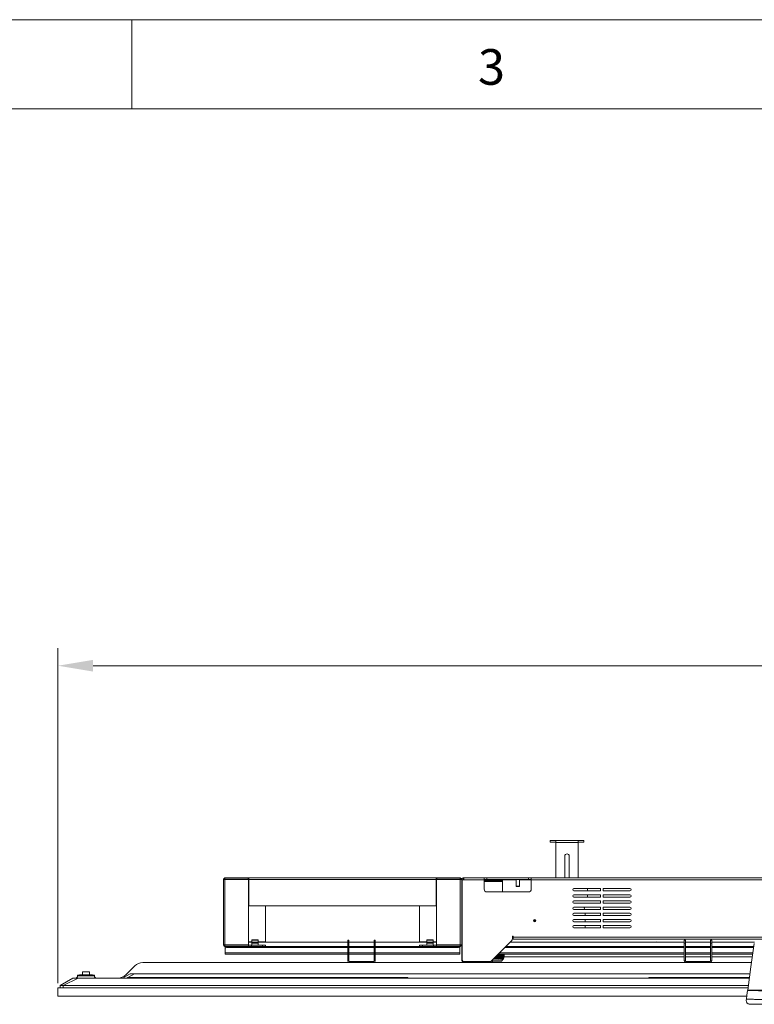
# Model space of a CAD drawing. Units: millimetres. Extents: x 900 to 1313, y 5 to 285.
# Drawn here: x 1000 to 1053, y 215 to 285 of the extents above; entities that cross this region are included whole.
import ezdxf

# ---------------------------------------------------------------- set-up
doc = ezdxf.new("R2010")
doc.units = ezdxf.units.MM
doc.header["$PDSIZE"] = -1
doc.layers.add('DIMENSIONS', color=252, linetype='Continuous')
doc.layers.add('FRMT__FRAME', color=144, linetype='Continuous', lineweight=15)
doc.styles.add('SLDTEXTSTYLE0', font='arial.ttf')
doc.styles.get("Standard").update_dxf_attribs({"font": 'arial.ttf'})
doc.dimstyles.new('ISO-25 - ab', dxfattribs={"dimtxt": 3, "dimasz": 2.5, "dimexe": 1.25, "dimexo": 0.625, "dimtad": 1, "dimdec": 0, "dimlfac": 25, "dimrnd": 5, "dimzin": 1, "dimtxsty": 'Standard', "dimcen": 2.5, "dimadec": 0, "dimazin": 0, "dimtfac": 1, "dimtdec": 0, "dimtmove": 0, "dimatfit": 3, "dimfxl": 1, "dimlwd": 15, "dimlwe": 15, "dimarcsym": 0})

# ---------------------------------------------------------------- blocks, each defined once
blk = doc.blocks.new('*D28')
at = {"layer": 'Defpoints', "color": 0, "lineweight": 15, "transparency": 16777216}
for p in [(1137.669, 239.329), (1003.077, 216.06), (1137.669, 216.06)]:
    blk.add_point(p, dxfattribs=at)
at = {"layer": 'DIMENSIONS', "color": 0, "lineweight": 15, "transparency": 16777216}
for p, q in [((1003.077, 216.685), (1003.077, 240.579)), ((1137.669, 216.685), (1137.669, 240.579)), ((1005.577, 239.329), (1135.169, 239.329))]:
    blk.add_line(p, q, dxfattribs=at)
for points in [[(1005.577, 239.746), (1005.577, 238.913), (1003.077, 239.329)], [(1135.169, 239.746), (1135.169, 238.913), (1137.669, 239.329)]]:
    blk.add_solid(points, dxfattribs=at)
at = {"layer": 'DIMENSIONS', "color": 0, "lineweight": 15, "transparency": 16777216, "insert": (1070.373, 241.877), "char_height": 3, "attachment_point": 5}
blk.add_mtext('3365 [132,5"]', dxfattribs=at)

msp = doc.modelspace()

# ---------------------------------------------------------------- linework, layer by layer
at = {"color": 7, "linetype": 'Continuous', "lineweight": 15}
for p, q in [((1038.185, 226.75), (1038.185, 226.87)), ((1038.185, 226.87), (1038.585, 226.87)), ((1040.185, 226.87), (1038.585, 226.87)), ((1038.585, 226.87), (1038.585, 226.71)), ((1040.185, 226.87), (1040.185, 226.71)), ((1040.185, 226.87), (1040.585, 226.87)), ((1040.585, 226.87), (1040.585, 226.75)), ((1038.585, 226.75), (1038.185, 226.75)), ((1040.185, 226.71), (1038.585, 226.71)), ((1038.585, 226.71), (1038.585, 224.19)), ((1040.585, 226.75), (1040.185, 226.75)), ((1040.185, 226.71), (1040.185, 224.19)), ((1039.225, 225.75), (1039.225, 224.19)), ((1039.545, 224.19), (1039.545, 225.75)), ((1014.873, 219.41), (1014.873, 224.09)), ((1014.875, 224.09), (1014.873, 224.09)), ((1014.875, 224.09), (1014.973, 224.09)), ((1014.973, 224.11), (1014.973, 224.19)), ((1016.653, 224.19), (1014.973, 224.19)), ((1016.653, 224.11), (1014.973, 224.11)), ((1014.973, 219.41), (1014.973, 224.09)), ((1016.673, 224.09), (1014.973, 224.09)), ((1016.653, 224.11), (1016.653, 224.19)), ((1016.693, 224.19), (1016.653, 224.19)), ((1016.653, 224.11), (1016.693, 224.11)), ((1016.673, 219.41), (1016.673, 224.09)), ((1016.673, 224.09), (1016.693, 224.09)), ((1016.693, 224.19), (1030.053, 224.19)), ((1016.693, 224.09), (1016.693, 224.19)), ((1016.693, 224.09), (1030.053, 224.09)), ((1016.693, 224.09), (1016.693, 222.19)), ((1030.053, 224.19), (1030.053, 224.09)), ((1030.093, 224.19), (1030.053, 224.19)), ((1030.053, 224.11), (1030.093, 224.11)), ((1030.053, 222.19), (1030.053, 224.09)), ((1030.053, 224.09), (1030.073, 224.09)), ((1030.073, 224.09), (1030.073, 219.41)), ((1031.773, 224.09), (1030.073, 224.09)), ((1030.093, 224.11), (1030.093, 224.19)), ((1031.773, 224.19), (1030.093, 224.19)), ((1031.773, 224.11), (1030.093, 224.11)), ((1031.773, 224.11), (1031.773, 224.19)), ((1031.773, 224.09), (1031.773, 219.41)), ((1031.773, 224.09), (1031.871, 224.09)), ((1031.871, 224.09), (1031.873, 224.09)), ((1031.873, 224.09), (1031.873, 219.41)), ((1031.873, 224.05), (1031.913, 224.05)), ((1031.913, 224.05), (1031.913, 218.33)), ((1032.021, 224.05), (1031.913, 224.05)), ((1032.013, 224.07), (1032.013, 224.19)), ((1032.013, 224.19), (1033.473, 224.19)), ((1032.021, 224.05), (1033.473, 224.05)), ((1033.473, 224.05), (1033.473, 224.19)), ((1033.473, 224.19), (1033.673, 224.19)), ((1033.673, 224.07), (1033.473, 224.07)), ((1033.473, 223.39), (1033.473, 224.05)), ((1033.513, 224.03), (1033.513, 224.07)), ((1033.673, 224.19), (1033.673, 224.07)), ((1033.673, 224.19), (1036.633, 224.19)), ((1033.673, 224.07), (1036.633, 224.07)), ((1035.753, 224.07), (1035.753, 223.614)), ((1035.993, 223.614), (1035.993, 224.07)), ((1036.633, 224.07), (1036.633, 224.19)), ((1036.633, 224.19), (1036.833, 224.19)), ((1036.833, 224.07), (1036.633, 224.07)), ((1036.833, 224.19), (1065.413, 224.19)), ((1036.833, 224.19), (1036.833, 224.05)), ((1036.833, 224.05), (1065.413, 224.05)), ((1036.833, 224.05), (1036.833, 223.39)), ((1034.793, 224.03), (1033.473, 224.03)), ((1034.793, 223.95), (1033.473, 223.95)), ((1034.793, 223.93), (1033.473, 223.93)), ((1034.753, 223.93), (1034.753, 223.95)), ((1034.793, 224.03), (1034.793, 223.95)), ((1034.793, 223.19), (1034.793, 223.93)), ((1035.753, 223.614), (1035.777, 223.59)), ((1035.753, 223.614), (1035.926, 223.614)), ((1035.777, 223.59), (1035.916, 223.59)), ((1035.916, 223.59), (1035.969, 223.59)), ((1035.926, 223.614), (1035.993, 223.614)), ((1035.969, 223.59), (1035.993, 223.614)), ((1041.773, 223.43), (1039.873, 223.43)), ((1040.837, 223.43), (1040.837, 223.27)), ((1041.773, 223.43), (1041.773, 223.27)), ((1041.973, 223.27), (1041.973, 223.43)), ((1043.873, 223.43), (1041.973, 223.43)), ((1036.633, 223.19), (1033.673, 223.19)), ((1039.873, 223.27), (1041.773, 223.27)), ((1041.773, 222.99), (1039.873, 222.99)), ((1039.873, 222.83), (1041.773, 222.83)), ((1040.837, 222.99), (1040.837, 222.83)), ((1041.773, 222.99), (1041.773, 222.83)), ((1041.973, 223.27), (1043.873, 223.27)), ((1043.873, 222.99), (1041.973, 222.99)), ((1041.973, 222.83), (1041.973, 222.99)), ((1041.973, 222.83), (1043.873, 222.83)), ((1016.693, 222.19), (1030.053, 222.19)), ((1017.873, 222.19), (1017.873, 219.63)), ((1028.873, 219.63), (1028.873, 222.19)), ((1041.773, 222.55), (1039.873, 222.55)), ((1039.873, 222.39), (1041.773, 222.39)), ((1041.773, 222.11), (1039.873, 222.11)), ((1039.873, 221.95), (1041.773, 221.95)), ((1041.773, 222.55), (1041.773, 222.39)), ((1041.773, 222.11), (1041.773, 221.95)), ((1041.973, 222.39), (1041.973, 222.55)), ((1043.873, 222.55), (1041.973, 222.55)), ((1041.973, 222.39), (1043.873, 222.39)), ((1041.973, 221.95), (1041.973, 222.11)), ((1043.873, 222.11), (1041.973, 222.11)), ((1041.973, 221.95), (1043.873, 221.95)), ((1041.773, 221.67), (1039.873, 221.67)), ((1039.873, 221.51), (1041.773, 221.51)), ((1040.673, 221.67), (1040.673, 221.51)), ((1041.773, 221.67), (1041.773, 221.51)), ((1041.973, 221.51), (1041.973, 221.67)), ((1043.873, 221.67), (1041.973, 221.67)), ((1041.973, 221.51), (1043.873, 221.51)), ((1041.773, 221.23), (1039.873, 221.23)), ((1039.873, 221.07), (1041.773, 221.07)), ((1041.773, 220.79), (1039.873, 220.79)), ((1039.873, 220.63), (1041.773, 220.63)), ((1040.673, 221.23), (1040.673, 221.07)), ((1040.673, 220.79), (1040.673, 220.63)), ((1041.773, 221.23), (1041.773, 221.07)), ((1041.773, 220.79), (1041.773, 220.63)), ((1041.973, 221.07), (1041.973, 221.23)), ((1043.873, 221.23), (1041.973, 221.23)), ((1041.973, 221.07), (1043.873, 221.07)), ((1041.973, 220.63), (1041.973, 220.79)), ((1043.873, 220.79), (1041.973, 220.79)), ((1041.973, 220.63), (1043.873, 220.63)), ((1035.493, 220.03), (1035.493, 219.853)), ((1035.553, 220.03), (1035.493, 220.03)), ((1035.553, 219.97), (1035.553, 220.03)), ((1035.553, 219.83), (1035.553, 219.97)), ((1035.553, 219.83), (1053.322, 219.83)), ((1014.875, 219.41), (1014.873, 219.41)), ((1014.973, 219.41), (1014.875, 219.41)), ((1014.973, 219.41), (1016.673, 219.41)), ((1014.973, 219.39), (1014.973, 219.31)), ((1016.673, 219.39), (1014.973, 219.39)), ((1016.673, 219.31), (1014.973, 219.31)), ((1015.013, 219.39), (1015.013, 219.41)), ((1015.013, 219.21), (1015.013, 219.31)), ((1015.013, 219.15), (1015.013, 219.21)), ((1015.013, 219.15), (1015.013, 218.85)), ((1023.745, 219.23), (1015.093, 219.23)), ((1015.829, 219.41), (1015.829, 219.39)), ((1016.276, 219.39), (1016.276, 219.41)), ((1016.909, 219.63), (1016.673, 219.63)), ((1023.745, 219.61), (1016.673, 219.61)), ((1016.673, 219.39), (1016.673, 219.31)), ((1016.673, 219.39), (1016.873, 219.39)), ((1016.873, 219.31), (1016.673, 219.31)), ((1016.873, 219.39), (1016.873, 219.31)), ((1017.673, 219.39), (1016.873, 219.39)), ((1016.873, 219.31), (1017.673, 219.31)), ((1016.922, 219.773), (1016.909, 219.759)), ((1016.909, 219.759), (1016.909, 219.61)), ((1017.001, 219.759), (1016.909, 219.759)), ((1016.922, 219.553), (1016.909, 219.539)), ((1016.909, 219.539), (1016.909, 219.39)), ((1017.001, 219.539), (1016.909, 219.539)), ((1017.009, 219.773), (1016.922, 219.773)), ((1017.009, 219.553), (1016.922, 219.553)), ((1017.356, 219.759), (1017.001, 219.759)), ((1017.356, 219.539), (1017.001, 219.539)), ((1017.343, 219.773), (1017.009, 219.773)), ((1017.343, 219.553), (1017.009, 219.553)), ((1017.356, 219.759), (1017.343, 219.773)), ((1017.356, 219.539), (1017.343, 219.553)), ((1017.356, 219.61), (1017.356, 219.759)), ((1017.873, 219.63), (1017.356, 219.63)), ((1017.356, 219.39), (1017.356, 219.539)), ((1017.673, 219.31), (1017.673, 219.39)), ((1017.673, 219.39), (1017.873, 219.39)), ((1017.846, 219.31), (1017.673, 219.31)), ((1023.745, 219.31), (1017.846, 219.31)), ((1017.873, 219.39), (1017.873, 219.31)), ((1023.745, 219.75), (1023.825, 219.75)), ((1023.745, 219.55), (1023.745, 219.75)), ((1023.745, 218.27), (1023.745, 219.55)), ((1023.825, 219.55), (1023.745, 219.55)), ((1023.825, 219.75), (1023.825, 219.55)), ((1025.625, 219.61), (1023.825, 219.61)), ((1023.825, 218.27), (1023.825, 219.55)), ((1025.625, 219.31), (1023.825, 219.31)), ((1025.625, 219.23), (1023.825, 219.23)), ((1025.625, 219.75), (1025.705, 219.75)), ((1025.625, 219.55), (1025.625, 219.75)), ((1025.705, 219.55), (1025.625, 219.55)), ((1025.625, 219.55), (1025.625, 218.27)), ((1025.705, 219.75), (1025.705, 219.55)), ((1030.073, 219.61), (1025.705, 219.61)), ((1025.705, 219.55), (1025.705, 218.27)), ((1028.899, 219.31), (1025.705, 219.31)), ((1031.653, 219.23), (1025.705, 219.23)), ((1029.389, 219.63), (1028.873, 219.63)), ((1028.873, 219.31), (1028.873, 219.39)), ((1028.873, 219.39), (1029.073, 219.39)), ((1029.073, 219.31), (1028.899, 219.31)), ((1029.073, 219.39), (1029.073, 219.31)), ((1029.873, 219.39), (1029.073, 219.39)), ((1029.073, 219.31), (1029.873, 219.31)), ((1029.402, 219.773), (1029.389, 219.759)), ((1029.389, 219.759), (1029.389, 219.61)), ((1029.481, 219.759), (1029.389, 219.759)), ((1029.402, 219.553), (1029.389, 219.539)), ((1029.389, 219.539), (1029.389, 219.39)), ((1029.481, 219.539), (1029.389, 219.539)), ((1029.489, 219.773), (1029.402, 219.773)), ((1029.489, 219.553), (1029.402, 219.553)), ((1029.836, 219.759), (1029.481, 219.759)), ((1029.836, 219.539), (1029.481, 219.539)), ((1029.823, 219.773), (1029.489, 219.773)), ((1029.823, 219.553), (1029.489, 219.553)), ((1029.836, 219.759), (1029.823, 219.773)), ((1029.836, 219.539), (1029.823, 219.553)), ((1029.836, 219.61), (1029.836, 219.759)), ((1030.073, 219.63), (1029.836, 219.63)), ((1029.836, 219.39), (1029.836, 219.539)), ((1029.873, 219.31), (1029.873, 219.39)), ((1029.873, 219.39), (1030.073, 219.39)), ((1030.073, 219.31), (1029.873, 219.31)), ((1030.073, 219.41), (1031.773, 219.41)), ((1031.773, 219.39), (1030.073, 219.39)), ((1030.073, 219.39), (1030.073, 219.31)), ((1031.773, 219.31), (1030.073, 219.31)), ((1030.469, 219.41), (1030.469, 219.39)), ((1030.916, 219.39), (1030.916, 219.41)), ((1031.733, 219.39), (1031.733, 219.41)), ((1031.733, 219.21), (1031.733, 219.31)), ((1031.733, 219.15), (1031.733, 219.21)), ((1031.733, 219.15), (1031.733, 218.85)), ((1031.871, 219.41), (1031.773, 219.41)), ((1031.773, 219.39), (1031.773, 219.31)), ((1031.873, 219.41), (1031.871, 219.41)), ((1031.873, 219.41), (1031.873, 218.33)), ((1035.434, 219.711), (1033.953, 218.23)), ((1047.745, 219.23), (1034.953, 219.23)), ((1047.745, 219.31), (1035.033, 219.31)), ((1047.745, 219.61), (1035.333, 219.61)), ((1047.745, 219.75), (1047.825, 219.75)), ((1047.745, 219.55), (1047.745, 219.75)), ((1047.825, 219.55), (1047.745, 219.55)), ((1047.745, 218.27), (1047.745, 219.55)), ((1047.825, 219.75), (1047.825, 219.55)), ((1049.625, 219.61), (1047.825, 219.61)), ((1047.825, 218.27), (1047.825, 219.55)), ((1049.625, 219.31), (1047.825, 219.31)), ((1049.625, 219.23), (1047.825, 219.23)), ((1049.625, 219.75), (1049.705, 219.75)), ((1049.625, 219.55), (1049.625, 219.75)), ((1049.625, 219.55), (1049.625, 218.27)), ((1049.705, 219.55), (1049.625, 219.55)), ((1049.705, 219.75), (1049.705, 219.55)), ((1052.756, 219.61), (1049.705, 219.61)), ((1049.705, 219.55), (1049.705, 218.27)), ((1052.713, 219.31), (1049.705, 219.31)), ((1052.702, 219.23), (1049.705, 219.23)), ((1015.013, 218.85), (1015.013, 218.75)), ((1023.745, 218.75), (1015.013, 218.75)), ((1025.625, 218.75), (1023.825, 218.75)), ((1031.733, 218.75), (1025.705, 218.75)), ((1031.733, 218.85), (1031.733, 218.75)), ((1034.164, 218.441), (1034.172, 218.414)), ((1034.395, 218.672), (1034.395, 218.65)), ((1034.439, 218.65), (1034.499, 218.65)), ((1047.745, 218.75), (1034.473, 218.75)), ((1034.541, 218.65), (1034.598, 218.65)), ((1034.637, 218.65), (1034.688, 218.65)), ((1034.722, 218.65), (1034.766, 218.65)), ((1034.793, 218.65), (1034.827, 218.65)), ((1034.847, 218.65), (1034.869, 218.65)), ((1034.896, 218.57), (1047.745, 218.57)), ((1049.625, 218.75), (1047.825, 218.75)), ((1047.825, 218.57), (1049.625, 218.57)), ((1052.635, 218.75), (1049.705, 218.75)), ((1049.705, 218.57), (1052.609, 218.57)), ((1007.919, 217.28), (1008.554, 217.915)), ((1023.865, 218.15), (1009.12, 218.15)), ((1023.825, 218.27), (1023.745, 218.27)), ((1023.865, 218.23), (1023.865, 218.15)), ((1025.585, 218.23), (1023.865, 218.23)), ((1025.585, 218.15), (1023.865, 218.15)), ((1025.585, 218.23), (1025.585, 218.15)), ((1047.865, 218.15), (1025.585, 218.15)), ((1025.625, 218.27), (1025.705, 218.27)), ((1032.013, 218.23), (1033.953, 218.23)), ((1033.953, 218.19), (1032.013, 218.19)), ((1032.763, 218.19), (1032.763, 218.15)), ((1032.883, 218.15), (1032.883, 218.15)), ((1033.103, 218.15), (1033.103, 218.15)), ((1033.363, 218.15), (1033.363, 218.19)), ((1033.953, 218.19), (1033.953, 218.23)), ((1033.983, 218.19), (1033.983, 218.26)), ((1034.073, 218.19), (1033.983, 218.19)), ((1034.046, 218.29), (1034.046, 218.27)), ((1034.74, 218.29), (1034.046, 218.29)), ((1034.72, 218.25), (1034.066, 218.25)), ((1034.073, 218.25), (1034.073, 218.15)), ((1034.146, 218.411), (1034.143, 218.42)), ((1034.153, 218.401), (1034.16, 218.401)), ((1034.234, 218.401), (1034.241, 218.401)), ((1034.412, 218.401), (1034.419, 218.401)), ((1034.501, 218.401), (1034.509, 218.401)), ((1034.663, 218.401), (1034.669, 218.401)), ((1034.663, 218.401), (1034.663, 218.401)), ((1034.664, 218.401), (1034.665, 218.401)), ((1034.727, 218.401), (1034.732, 218.401)), ((1034.735, 218.401), (1034.732, 218.401)), ((1034.74, 218.27), (1034.74, 218.29)), ((1034.777, 218.401), (1034.781, 218.401)), ((1034.811, 218.401), (1034.813, 218.401)), ((1034.826, 218.401), (1034.826, 218.401)), ((1047.825, 218.27), (1047.745, 218.27)), ((1047.865, 218.23), (1047.865, 218.15)), ((1049.585, 218.23), (1047.865, 218.23)), ((1049.585, 218.15), (1047.865, 218.15)), ((1049.585, 218.23), (1049.585, 218.15)), ((1052.55, 218.15), (1049.585, 218.15)), ((1049.625, 218.27), (1049.705, 218.27)), ((1004.125, 217.046), (1003.242, 216.514)), ((1004.525, 217.046), (1003.442, 216.514)), ((1004.477, 217.206), (1004.477, 217.246)), ((1005.677, 217.246), (1004.477, 217.246)), ((1004.477, 217.206), (1005.677, 217.206)), ((1004.525, 217.046), (1052.395, 217.046)), ((1004.605, 217.246), (1004.605, 217.286)), ((1005.549, 217.286), (1004.605, 217.286)), ((1004.827, 217.486), (1004.827, 217.286)), ((1005.327, 217.486), (1004.827, 217.486)), ((1005.327, 217.286), (1005.327, 217.486)), ((1005.549, 217.246), (1005.549, 217.286)), ((1005.677, 217.246), (1005.677, 217.206)), ((1008.225, 217.358), (1007.675, 217.046)), ((1008.025, 217.086), (1008.025, 217.046)), ((1028.025, 217.086), (1008.025, 217.086)), ((1008.545, 217.358), (1052.439, 217.358)), ((1028.025, 217.046), (1028.025, 217.086)), ((1045.225, 217.086), (1045.225, 217.046)), ((1045.385, 217.086), (1045.225, 217.086)), ((1045.385, 217.046), (1045.385, 217.086)), ((1052.401, 217.086), (1045.385, 217.086)), ((1003.077, 216.35), (1003.077, 215.77)), ((1052.297, 216.35), (1003.077, 216.35)), ((1003.242, 216.35), (1003.242, 216.514)), ((1003.442, 216.514), (1003.242, 216.514)), ((1003.442, 216.35), (1003.442, 216.514)), ((1052.32, 216.514), (1003.442, 216.514)), ((1003.077, 215.77), (1052.208, 215.77))]:
    msp.add_line(p, q, dxfattribs=at)
at = {"color": 8, "linetype": 'Continuous', "lineweight": 15}
for p, q in [((1033.513, 224.05), (1035.753, 224.05)), ((1035.993, 224.05), (1036.833, 224.05)), ((1035.553, 219.97), (1054.55, 219.97)), ((1015.04, 219.21), (1015.013, 219.21)), ((1031.733, 219.21), (1031.706, 219.21)), ((1023.745, 218.85), (1015.013, 218.85)), ((1025.625, 218.85), (1023.825, 218.85)), ((1031.733, 218.85), (1025.705, 218.85)), ((1034.373, 218.65), (1034.395, 218.65)), ((1047.745, 218.85), (1034.573, 218.85)), ((1034.885, 218.65), (1034.89, 218.65)), ((1049.625, 218.85), (1047.825, 218.85)), ((1052.649, 218.85), (1049.705, 218.85)), ((1031.913, 218.33), (1031.873, 218.33)), ((1032.013, 218.23), (1032.013, 218.19)), ((1034.046, 218.27), (1034.74, 218.27)), ((1008.025, 217.063), (1007.995, 217.046)), ((1008.545, 217.358), (1008.065, 217.086))]:
    msp.add_line(p, q, dxfattribs=at)
at = {"color": 7, "linetype": 'Continuous', "lineweight": 15, "flags": 128}
for points in [[(1052.743, 219.518), (1052.508, 217.847), (1052.273, 216.178)], [(1034.23, 218.411), (1034.22, 218.47), (1034.216, 218.493)], [(1034.439, 218.716), (1034.439, 218.684), (1034.439, 218.65)], [(1034.026, 218.31), (1034.032, 218.303), (1034.046, 218.29)], [(1052.262, 216.152), (1052.216, 215.831), (1052.176, 215.542)]]:
    msp.add_lwpolyline(points, dxfattribs=at)
at = {"color": 7, "linetype": 'Continuous', "lineweight": 15}
for radius in [0.0844, 0.084, 0.06, 0.0492]:
    msp.add_circle((1037.081, 221.14), radius, dxfattribs=at)
for centre, radius, start, end in [((1039.385, 225.75), 0.16, 0, 180), ((1014.973, 224.09), 0.1, 90, 180), ((1014.973, 224.09), 0.02, 90, 180), ((1031.773, 224.09), 0.1, 0, 90), ((1031.773, 224.09), 0.02, 0, 90), ((1033.673, 223.39), 0.2, 180, 270), ((1033.626, 223.93), 0.02, 0, 90), ((1036.633, 223.39), 0.2, 270, 0), ((1039.873, 223.35), 0.08, 90, 270), ((1043.873, 223.35), 0.08, 270, 90), ((1039.873, 222.91), 0.08, 90, 270), ((1043.873, 222.91), 0.08, 270, 90), ((1039.873, 222.47), 0.08, 90, 270), ((1039.873, 222.03), 0.08, 90, 270), ((1040.073, 221.79), 0.6, 15.46601, 32.23095), ((1043.873, 222.47), 0.08, 270, 90), ((1043.873, 222.03), 0.08, 270, 90), ((1039.873, 221.59), 0.08, 90, 270), ((1043.873, 221.59), 0.08, 270, 90), ((1039.873, 221.15), 0.08, 90, 270), ((1039.873, 220.71), 0.08, 90, 270), ((1043.873, 221.15), 0.08, 270, 90), ((1043.873, 220.71), 0.08, 270, 90), ((1035.293, 219.853), 0.2, 315, 0), ((1014.973, 219.41), 0.1, 180, 270), ((1014.973, 219.41), 0.02, 180, 270), ((1015.093, 219.15), 0.08, 90, 180), ((1031.653, 219.15), 0.08, 0, 90), ((1031.773, 219.41), 0.1, 270, 0), ((1031.773, 219.41), 0.02, 270, 0), ((1045.733, 219.49), 0.15, 53.1301, 126.8699), ((1035.204, 218.622), 1.011, 188.09579, 191.92825), ((1035.279, 218.629), 1.045, 186.1902, 191.88584), ((1036.46, 218.635), 2.169, 181.7531, 185.87418), ((1036.562, 218.638), 2.252, 181.28656, 185.79526), ((1036.542, 218.639), 2.208, 180.72323, 185.86211), ((996.815, 218.643), 37.58, 359.64932, 0.00975), ((994.386, 218.649), 40.03, 359.65904, 0.06343), ((996.785, 218.644), 37.654, 359.64969, 0.00874), ((1032.447, 218.644), 2.051, 353.53364, 0.14998), ((1032.258, 218.65), 2.241, 359.99125, 2.54917), ((1032.341, 218.65), 2.18, 353.69598, 2.62245), ((1032.497, 218.644), 2.044, 353.52316, 0.1521), ((1032.312, 218.65), 2.229, 359.98859, 2.56001), ((1033.504, 218.645), 1.094, 347.77351, 0.24424), ((1033.418, 218.65), 1.18, 359.98513, 4.84778), ((1033.465, 218.65), 1.156, 348.05212, 4.95098), ((1033.547, 218.645), 1.09, 347.75324, 0.24677), ((1033.463, 218.65), 1.174, 359.98112, 4.86543), ((1033.907, 218.646), 0.781, 342.65632, 0.26648), ((1033.893, 218.65), 0.818, 342.99423, 7.00894), ((1033.86, 218.65), 0.828, 359.98486, 6.92165), ((1033.944, 218.646), 0.778, 342.62922, 0.2688), ((1033.897, 218.65), 0.825, 359.98342, 6.94488), ((1034.13, 218.647), 0.635, 338.39722, 0.22218), ((1034.127, 218.65), 0.66, 338.74301, 8.70667), ((1034.16, 218.647), 0.633, 338.36656, 0.2237), ((1034.105, 218.65), 0.661, 359.98808, 8.69149), ((1034.268, 218.648), 0.559, 335.1393, 0.13841), ((1034.135, 218.65), 0.658, 359.98412, 8.72262), ((1034.27, 218.65), 0.576, 335.45673, 9.99374), ((1034.35, 218.649), 0.519, 332.95952, 0.05559), ((1034.256, 218.65), 0.571, 359.99253, 10.0765), ((1034.354, 218.65), 0.531, 333.23608, 10.85008), ((1034.388, 218.65), 0.502, 331.89308, 0.00676), ((1034.278, 218.65), 0.569, 359.99138, 10.11019), ((1034.39, 218.65), 0.512, 332.14631, 11.26489), ((1034.346, 218.65), 0.523, 359.99463, 11.02256), ((1034.388, 218.65), 0.502, 359.99805, 11.48995), ((1009.12, 217.35), 0.8, 90, 135), ((1023.865, 218.27), 0.12, 180, 270), ((1023.865, 218.27), 0.04, 180, 270), ((1025.585, 218.27), 0.12, 270, 0), ((1025.585, 218.27), 0.04, 270, 0), ((1032.013, 218.33), 0.14, 180, 270), ((1032.013, 218.33), 0.1, 180, 270), ((1034.066, 218.27), 0.02, 180, 270), ((1034.67, 218.419), 0.018, 289.62045, 342.17369), ((1034.72, 218.27), 0.02, 270, 0), ((1034.733, 218.419), 0.018, 276.57896, 338.08317), ((1034.393, 218.65), 0.5, 313.94552, 330.03028), ((1034.781, 218.419), 0.018, 270.0015, 334.88799), ((1034.813, 218.42), 0.0188, 270.04704, 272.41314), ((1034.813, 218.419), 0.018, 272.47273, 332.69734), ((1034.827, 218.419), 0.018, 289.48737, 332.09428), ((1047.865, 218.27), 0.12, 180, 270), ((1047.865, 218.27), 0.04, 180, 270), ((1049.585, 218.27), 0.12, 270, 0), ((1049.585, 218.27), 0.04, 270, 0), ((1004.317, 217.206), 0.16, 270, 0), ((1005.837, 217.206), 0.16, 180, 270), ((1007.353, 217.846), 0.8, 270, 315)]:
    msp.add_arc(centre, radius, start, end, dxfattribs=at)
for points, knots in [([(1032.013, 224.19), (1031.994, 224.188), (1031.958, 224.183), (1031.911, 224.151), (1031.879, 224.105), (1031.875, 224.068), (1031.873, 224.05)], [0, 0, 0, 0, 0.250019, 0.500003, 0.750014, 1, 1, 1, 1]), ([(1032.013, 224.07), (1032.01, 224.069), (1032.005, 224.069), (1031.998, 224.064), (1031.994, 224.058), (1031.993, 224.052), (1031.993, 224.05)], [0, 0, 0, 0, 0.250588, 0.500015, 0.750599, 1, 1, 1, 1]), ([(1032.021, 224.05), (1032.02, 224.068), (1032.019, 224.105), (1032.017, 224.151), (1032.015, 224.183), (1032.013, 224.188), (1032.013, 224.19)], [0, 0, 0, 0, 0.249975, 0.499972, 0.750124, 1, 1, 1, 1]), ([(1034.153, 218.401), (1034.151, 218.401), (1034.147, 218.401), (1034.141, 218.404), (1034.138, 218.407), (1034.136, 218.41), (1034.135, 218.413), (1034.135, 218.413)], [0, 0, 0, 0, 0.354972, 0.5386, 0.722756, 0.897607, 1, 1, 1, 1]), ([(1034.135, 218.413), (1034.135, 218.413), (1034.136, 218.412), (1034.138, 218.411), (1034.141, 218.411), (1034.145, 218.411), (1034.146, 218.411)], [0, 0, 0, 0, 0.274653, 0.41179, 0.770098, 1, 1, 1, 1]), ([(1034.146, 218.411), (1034.148, 218.411), (1034.152, 218.411), (1034.159, 218.411), (1034.167, 218.413), (1034.171, 218.414), (1034.172, 218.414)], [0, 0, 0, 0, 0.153634, 0.530716, 0.895976, 1, 1, 1, 1]), ([(1034.146, 218.411), (1034.147, 218.409), (1034.148, 218.405), (1034.151, 218.402), (1034.154, 218.401), (1034.155, 218.401), (1034.156, 218.401), (1034.156, 218.401)], [0, 0, 0, 0, 0.312548, 0.623492, 0.932649, 0.980557, 1, 1, 1, 1]), ([(1034.156, 218.401), (1034.155, 218.401), (1034.154, 218.401), (1034.154, 218.401), (1034.153, 218.401)], [0, 0, 0, 0, 0.447408, 1, 1, 1, 1]), ([(1034.16, 218.401), (1034.159, 218.401), (1034.157, 218.401), (1034.156, 218.401), (1034.156, 218.401)], [0, 0, 0, 0, 0.770116, 1, 1, 1, 1]), ([(1034.172, 218.414), (1034.172, 218.412), (1034.172, 218.41), (1034.172, 218.406), (1034.17, 218.403), (1034.166, 218.401), (1034.162, 218.401), (1034.16, 218.401)], [0, 0, 0, 0, 0.173528, 0.347756, 0.515967, 0.686363, 1, 1, 1, 1]), ([(1034.234, 218.401), (1034.231, 218.401), (1034.227, 218.401), (1034.221, 218.404), (1034.217, 218.407), (1034.215, 218.41), (1034.215, 218.413), (1034.215, 218.413)], [0, 0, 0, 0, 0.356341, 0.538941, 0.722464, 0.896363, 1, 1, 1, 1]), ([(1034.215, 218.413), (1034.215, 218.413), (1034.217, 218.412), (1034.22, 218.411), (1034.224, 218.411), (1034.229, 218.411), (1034.23, 218.411)], [0, 0, 0, 0, 0.268905, 0.407097, 0.769741, 1, 1, 1, 1]), ([(1034.23, 218.411), (1034.232, 218.411), (1034.236, 218.411), (1034.244, 218.411), (1034.251, 218.413), (1034.255, 218.414), (1034.256, 218.414)], [0, 0, 0, 0, 0.154077, 0.531677, 0.897092, 1, 1, 1, 1]), ([(1034.23, 218.411), (1034.231, 218.409), (1034.232, 218.406), (1034.234, 218.402), (1034.235, 218.401), (1034.236, 218.401), (1034.237, 218.401), (1034.237, 218.401)], [0, 0, 0, 0, 0.314742, 0.622959, 0.938882, 0.98243, 1, 1, 1, 1]), ([(1034.237, 218.401), (1034.236, 218.401), (1034.235, 218.401), (1034.234, 218.401), (1034.234, 218.401)], [0, 0, 0, 0, 0.44308, 1, 1, 1, 1]), ([(1034.241, 218.401), (1034.24, 218.401), (1034.238, 218.401), (1034.237, 218.401), (1034.237, 218.401)], [0, 0, 0, 0, 0.7746924, 1, 1, 1, 1]), ([(1034.256, 218.414), (1034.256, 218.412), (1034.256, 218.41), (1034.255, 218.406), (1034.252, 218.403), (1034.248, 218.401), (1034.244, 218.401), (1034.241, 218.401)], [0, 0, 0, 0, 0.1747179, 0.3468942, 0.5153842, 0.6870474, 1, 1, 1, 1]), ([(1034.321, 218.401), (1034.318, 218.401), (1034.313, 218.401), (1034.308, 218.404), (1034.304, 218.407), (1034.303, 218.41), (1034.302, 218.413), (1034.302, 218.413)], [0, 0, 0, 0, 0.355162, 0.538351, 0.721423, 0.89577, 1, 1, 1, 1]), ([(1034.302, 218.413), (1034.303, 218.413), (1034.305, 218.412), (1034.31, 218.411), (1034.315, 218.411), (1034.319, 218.411), (1034.321, 218.411)], [0, 0, 0, 0, 0.272134, 0.409878, 0.770553, 1, 1, 1, 1]), ([(1034.321, 218.411), (1034.323, 218.411), (1034.327, 218.411), (1034.335, 218.411), (1034.342, 218.413), (1034.345, 218.414), (1034.346, 218.414)], [0, 0, 0, 0, 0.1532041, 0.5292649, 0.8951666, 1, 1, 1, 1]), ([(1034.321, 218.411), (1034.321, 218.409), (1034.322, 218.405), (1034.323, 218.402), (1034.324, 218.401), (1034.324, 218.401), (1034.324, 218.401), (1034.324, 218.401)], [0, 0, 0, 0, 0.311182, 0.623881, 0.928329, 0.976226, 1, 1, 1, 1]), ([(1034.324, 218.401), (1034.324, 218.401), (1034.323, 218.401), (1034.322, 218.401), (1034.321, 218.401)], [0, 0, 0, 0, 0.438388, 1, 1, 1, 1]), ([(1034.329, 218.401), (1034.328, 218.401), (1034.326, 218.401), (1034.325, 218.401), (1034.324, 218.401)], [0, 0, 0, 0, 0.769542, 1, 1, 1, 1]), ([(1034.346, 218.414), (1034.346, 218.412), (1034.346, 218.41), (1034.344, 218.406), (1034.341, 218.403), (1034.336, 218.401), (1034.331, 218.401), (1034.329, 218.401)], [0, 0, 0, 0, 0.172342, 0.345211, 0.515918, 0.685712, 1, 1, 1, 1]), ([(1034.412, 218.401), (1034.409, 218.401), (1034.404, 218.401), (1034.398, 218.404), (1034.395, 218.407), (1034.394, 218.41), (1034.394, 218.413), (1034.394, 218.413)], [0, 0, 0, 0, 0.355626, 0.538724, 0.723223, 0.896967, 1, 1, 1, 1]), ([(1034.394, 218.413), (1034.395, 218.413), (1034.398, 218.412), (1034.403, 218.411), (1034.409, 218.411), (1034.414, 218.411), (1034.415, 218.411)], [0, 0, 0, 0, 0.272347, 0.408623, 0.771492, 1, 1, 1, 1]), ([(1034.415, 218.401), (1034.415, 218.401), (1034.413, 218.401), (1034.412, 218.401), (1034.412, 218.401)], [0, 0, 0, 0, 0.440738, 1, 1, 1, 1]), ([(1034.415, 218.411), (1034.417, 218.411), (1034.421, 218.411), (1034.429, 218.411), (1034.435, 218.413), (1034.437, 218.414), (1034.438, 218.414)], [0, 0, 0, 0, 0.154157, 0.532704, 0.897357, 1, 1, 1, 1]), ([(1034.415, 218.411), (1034.415, 218.409), (1034.415, 218.405), (1034.415, 218.402), (1034.415, 218.401), (1034.415, 218.401), (1034.415, 218.401), (1034.415, 218.401)], [0, 0, 0, 0, 0.310842, 0.621213, 0.936982, 0.984256, 1, 1, 1, 1]), ([(1034.419, 218.401), (1034.418, 218.401), (1034.417, 218.401), (1034.415, 218.401), (1034.415, 218.401)], [0, 0, 0, 0, 0.771026, 1, 1, 1, 1]), ([(1034.438, 218.414), (1034.438, 218.412), (1034.437, 218.41), (1034.435, 218.406), (1034.432, 218.403), (1034.426, 218.401), (1034.422, 218.401), (1034.419, 218.401)], [0, 0, 0, 0, 0.173893, 0.348176, 0.516682, 0.686987, 1, 1, 1, 1]), ([(1034.501, 218.401), (1034.498, 218.401), (1034.494, 218.401), (1034.489, 218.404), (1034.486, 218.407), (1034.485, 218.41), (1034.485, 218.413), (1034.485, 218.413)], [0, 0, 0, 0, 0.355474, 0.5404187, 0.7228039, 0.8972718, 1, 1, 1, 1]), ([(1034.485, 218.413), (1034.487, 218.413), (1034.49, 218.412), (1034.496, 218.411), (1034.502, 218.411), (1034.507, 218.411), (1034.508, 218.411)], [0, 0, 0, 0, 0.273012, 0.409698, 0.771778, 1, 1, 1, 1]), ([(1034.505, 218.401), (1034.504, 218.401), (1034.503, 218.401), (1034.502, 218.401), (1034.501, 218.401)], [0, 0, 0, 0, 0.438247, 1, 1, 1, 1]), ([(1034.508, 218.411), (1034.508, 218.409), (1034.508, 218.405), (1034.507, 218.402), (1034.506, 218.401), (1034.505, 218.401), (1034.505, 218.401), (1034.505, 218.401)], [0, 0, 0, 0, 0.3127774, 0.6210931, 0.9354379, 0.9836923, 1, 1, 1, 1]), ([(1034.509, 218.401), (1034.508, 218.401), (1034.507, 218.401), (1034.505, 218.401), (1034.505, 218.401)], [0, 0, 0, 0, 0.7741875, 1, 1, 1, 1]), ([(1034.508, 218.411), (1034.51, 218.411), (1034.514, 218.411), (1034.521, 218.411), (1034.526, 218.413), (1034.528, 218.414), (1034.528, 218.414)], [0, 0, 0, 0, 0.154814, 0.531606, 0.893401, 1, 1, 1, 1]), ([(1034.528, 218.414), (1034.528, 218.412), (1034.527, 218.41), (1034.525, 218.406), (1034.521, 218.403), (1034.516, 218.401), (1034.511, 218.401), (1034.509, 218.401)], [0, 0, 0, 0, 0.172426, 0.347145, 0.515626, 0.686244, 1, 1, 1, 1]), ([(1034.586, 218.401), (1034.584, 218.401), (1034.579, 218.401), (1034.575, 218.404), (1034.573, 218.407), (1034.573, 218.41), (1034.573, 218.413), (1034.573, 218.413)], [0, 0, 0, 0, 0.354297, 0.537323, 0.722453, 0.89659, 1, 1, 1, 1]), ([(1034.573, 218.413), (1034.575, 218.413), (1034.578, 218.412), (1034.584, 218.411), (1034.59, 218.411), (1034.595, 218.411), (1034.597, 218.411)], [0, 0, 0, 0, 0.2724841, 0.4096888, 0.7715733, 1, 1, 1, 1]), ([(1034.59, 218.401), (1034.589, 218.401), (1034.588, 218.401), (1034.587, 218.401), (1034.586, 218.401)], [0, 0, 0, 0, 0.432248, 1, 1, 1, 1]), ([(1034.597, 218.411), (1034.596, 218.409), (1034.595, 218.405), (1034.593, 218.402), (1034.591, 218.401), (1034.59, 218.401), (1034.59, 218.401), (1034.59, 218.401)], [0, 0, 0, 0, 0.31103, 0.626887, 0.931211, 0.982279, 1, 1, 1, 1]), ([(1034.593, 218.401), (1034.592, 218.401), (1034.591, 218.401), (1034.59, 218.401), (1034.59, 218.401)], [0, 0, 0, 0, 0.761329, 1, 1, 1, 1]), ([(1034.612, 218.414), (1034.612, 218.412), (1034.611, 218.41), (1034.608, 218.406), (1034.605, 218.403), (1034.599, 218.401), (1034.596, 218.401), (1034.593, 218.401)], [0, 0, 0, 0, 0.174003, 0.347554, 0.515927, 0.685634, 1, 1, 1, 1]), ([(1034.597, 218.411), (1034.598, 218.411), (1034.602, 218.411), (1034.607, 218.411), (1034.611, 218.413), (1034.612, 218.414), (1034.612, 218.414)], [0, 0, 0, 0, 0.155621, 0.534201, 0.895085, 1, 1, 1, 1]), ([(1034.663, 218.401), (1034.66, 218.401), (1034.657, 218.401), (1034.653, 218.404), (1034.652, 218.407), (1034.652, 218.41), (1034.652, 218.413), (1034.653, 218.413)], [0, 0, 0, 0, 0.356489, 0.539073, 0.722383, 0.897944, 1, 1, 1, 1]), ([(1034.653, 218.413), (1034.655, 218.413), (1034.658, 218.412), (1034.664, 218.411), (1034.67, 218.411), (1034.674, 218.411), (1034.676, 218.411)], [0, 0, 0, 0, 0.271679, 0.409001, 0.771303, 1, 1, 1, 1]), ([(1034.676, 218.411), (1034.675, 218.409), (1034.674, 218.405), (1034.67, 218.402), (1034.668, 218.401), (1034.666, 218.401), (1034.666, 218.401), (1034.666, 218.401)], [0, 0, 0, 0, 0.310626, 0.624786, 0.937858, 0.980295, 1, 1, 1, 1]), ([(1034.669, 218.401), (1034.668, 218.401), (1034.667, 218.401), (1034.666, 218.401), (1034.666, 218.401)], [0, 0, 0, 0, 0.760849, 1, 1, 1, 1]), ([(1034.676, 218.402), (1034.676, 218.402), (1034.673, 218.401), (1034.671, 218.401), (1034.669, 218.401)], [0, 0, 0, 0, 0.0758311, 1, 1, 1, 1]), ([(1034.676, 218.411), (1034.677, 218.411), (1034.68, 218.411), (1034.685, 218.411), (1034.687, 218.413), (1034.687, 218.414), (1034.687, 218.414)], [0, 0, 0, 0, 0.154696, 0.530692, 0.898475, 1, 1, 1, 1]), ([(1034.727, 218.401), (1034.725, 218.401), (1034.723, 218.401), (1034.72, 218.404), (1034.719, 218.407), (1034.72, 218.41), (1034.721, 218.413), (1034.721, 218.413)], [0, 0, 0, 0, 0.356549, 0.539737, 0.721742, 0.895448, 1, 1, 1, 1]), ([(1034.721, 218.413), (1034.723, 218.413), (1034.726, 218.412), (1034.732, 218.411), (1034.738, 218.411), (1034.741, 218.411), (1034.742, 218.411)], [0, 0, 0, 0, 0.271681, 0.408868, 0.771616, 1, 1, 1, 1]), ([(1034.73, 218.401), (1034.73, 218.401), (1034.729, 218.401), (1034.728, 218.401), (1034.727, 218.401)], [0, 0, 0, 0, 0.425107, 1, 1, 1, 1]), ([(1034.742, 218.411), (1034.742, 218.409), (1034.74, 218.405), (1034.736, 218.402), (1034.733, 218.401), (1034.731, 218.401), (1034.731, 218.401), (1034.73, 218.401)], [0, 0, 0, 0, 0.310924, 0.622034, 0.935922, 0.983216, 1, 1, 1, 1]), ([(1034.732, 218.401), (1034.732, 218.401), (1034.731, 218.401), (1034.731, 218.401), (1034.73, 218.401)], [0, 0, 0, 0, 0.75552, 1, 1, 1, 1]), ([(1034.749, 218.412), (1034.749, 218.413), (1034.749, 218.413), (1034.749, 218.414), (1034.749, 218.414)], [0, 0, 0, 0, 0.642094, 1, 1, 1, 1]), ([(1034.777, 218.401), (1034.776, 218.401), (1034.774, 218.401), (1034.773, 218.404), (1034.773, 218.407), (1034.774, 218.41), (1034.775, 218.413), (1034.775, 218.413)], [0, 0, 0, 0, 0.3547876, 0.538147, 0.7221199, 0.8954813, 1, 1, 1, 1]), ([(1034.775, 218.413), (1034.777, 218.413), (1034.78, 218.412), (1034.785, 218.411), (1034.79, 218.411), (1034.793, 218.411), (1034.794, 218.411)], [0, 0, 0, 0, 0.271149, 0.410175, 0.768117, 1, 1, 1, 1]), ([(1034.78, 218.401), (1034.78, 218.401), (1034.779, 218.401), (1034.778, 218.401), (1034.777, 218.401)], [0, 0, 0, 0, 0.433403, 1, 1, 1, 1]), ([(1034.794, 218.411), (1034.793, 218.409), (1034.791, 218.405), (1034.786, 218.402), (1034.783, 218.401), (1034.781, 218.401), (1034.78, 218.401), (1034.78, 218.401)], [0, 0, 0, 0, 0.311527, 0.621819, 0.933664, 0.981105, 1, 1, 1, 1]), ([(1034.781, 218.401), (1034.781, 218.401), (1034.781, 218.401), (1034.78, 218.401), (1034.78, 218.401)], [0, 0, 0, 0, 0.775875, 1, 1, 1, 1]), ([(1034.797, 218.411), (1034.797, 218.411), (1034.798, 218.412), (1034.797, 218.413), (1034.795, 218.414), (1034.795, 218.414)], [0, 0, 0, 0, 0.091543, 0.793414, 1, 1, 1, 1]), ([(1034.811, 218.401), (1034.81, 218.401), (1034.809, 218.401), (1034.809, 218.404), (1034.809, 218.407), (1034.811, 218.41), (1034.812, 218.413), (1034.812, 218.413)], [0, 0, 0, 0, 0.356257, 0.541437, 0.723706, 0.896457, 1, 1, 1, 1]), ([(1034.813, 218.401), (1034.812, 218.401), (1034.812, 218.401), (1034.811, 218.401), (1034.811, 218.401)], [0, 0, 0, 0, 0.4273598, 1, 1, 1, 1]), ([(1034.812, 218.413), (1034.814, 218.413), (1034.817, 218.412), (1034.822, 218.411), (1034.825, 218.411), (1034.827, 218.411), (1034.828, 218.411)], [0, 0, 0, 0, 0.27222, 0.409591, 0.771527, 1, 1, 1, 1]), ([(1034.828, 218.411), (1034.827, 218.409), (1034.825, 218.405), (1034.82, 218.402), (1034.815, 218.401), (1034.813, 218.401), (1034.813, 218.401), (1034.813, 218.401)], [0, 0, 0, 0, 0.3106792, 0.6218528, 0.9319329, 0.9795428, 1, 1, 1, 1]), ([(1034.826, 218.401), (1034.825, 218.401), (1034.825, 218.401), (1034.826, 218.404), (1034.828, 218.407), (1034.829, 218.41), (1034.831, 218.413), (1034.831, 218.413)], [0, 0, 0, 0, 0.354844, 0.537504, 0.722132, 0.895868, 1, 1, 1, 1]), ([(1034.827, 218.401), (1034.827, 218.401), (1034.827, 218.401), (1034.826, 218.401), (1034.826, 218.401)], [0, 0, 0, 0, 0.438489, 1, 1, 1, 1]), ([(1034.843, 218.411), (1034.842, 218.409), (1034.839, 218.405), (1034.834, 218.402), (1034.83, 218.401), (1034.827, 218.401), (1034.827, 218.401), (1034.827, 218.401)], [0, 0, 0, 0, 0.310904, 0.621867, 0.932673, 0.980245, 1, 1, 1, 1]), ([(1034.828, 218.411), (1034.828, 218.411), (1034.829, 218.411), (1034.829, 218.411), (1034.829, 218.411)], [0, 0, 0, 0, 0.581739, 1, 1, 1, 1]), ([(1034.831, 218.413), (1034.833, 218.413), (1034.835, 218.412), (1034.839, 218.411), (1034.842, 218.411), (1034.842, 218.411), (1034.843, 218.411)], [0, 0, 0, 0, 0.270431, 0.411417, 0.769242, 1, 1, 1, 1]), ([(1004.125, 217.046), (1004.129, 217.046), (1004.138, 217.046), (1004.208, 217.046), (1004.309, 217.046), (1004.422, 217.046), (1004.496, 217.046), (1004.525, 217.046)], [0, 0, 0, 0, 0.216549, 0.431318, 0.645955, 0.860625, 1, 1, 1, 1]), ([(1008.225, 217.358), (1008.228, 217.358), (1008.235, 217.358), (1008.29, 217.358), (1008.371, 217.358), (1008.461, 217.358), (1008.521, 217.358), (1008.545, 217.358)], [0, 0, 0, 0, 0.212384, 0.426993, 0.641613, 0.856257, 1, 1, 1, 1]), ([(1052.31, 216.174), (1052.304, 216.173), (1052.287, 216.172), (1052.268, 216.164), (1052.264, 216.156), (1052.262, 216.152)], [0, 0, 0, 0, 0.211482, 0.616788, 1, 1, 1, 1]), ([(1052.279, 216.177), (1052.278, 216.177), (1052.272, 216.177), (1052.317, 216.177), (1052.411, 216.177), (1052.556, 216.177), (1052.743, 216.177), (1052.969, 216.177), (1053.227, 216.177), (1053.51, 216.177), (1053.801, 216.177), (1054.09, 216.177), (1054.277, 216.177), (1054.37, 216.177)], [0, 0, 0, 0, 0.038406, 0.136153, 0.233905, 0.331644, 0.429414, 0.527177, 0.624924, 0.722911, 0.820868, 0.910351, 1, 1, 1, 1]), ([(1052.176, 215.542), (1052.173, 215.514), (1052.167, 215.46), (1052.173, 215.385), (1052.193, 215.32), (1052.227, 215.267), (1052.275, 215.225), (1052.337, 215.197), (1052.411, 215.18), (1052.464, 215.178), (1052.493, 215.177)], [0, 0, 0, 0, 0.149351, 0.278998, 0.393652, 0.500013, 0.606378, 0.721024, 0.850665, 1, 1, 1, 1]), ([(1054.3, 215.177), (1054.258, 215.177), (1054.176, 215.177), (1054.056, 215.177), (1053.941, 215.177), (1053.829, 215.177), (1053.718, 215.177), (1053.593, 215.177), (1053.453, 215.177), (1053.301, 215.177), (1053.158, 215.177), (1053.026, 215.177), (1052.905, 215.177), (1052.798, 215.177), (1052.706, 215.177), (1052.629, 215.177), (1052.568, 215.177), (1052.525, 215.177), (1052.498, 215.177), (1052.495, 215.177), (1052.494, 215.177)], [0, 0, 0, 0, 0.047194, 0.092305, 0.13431, 0.177443, 0.218671, 0.259902, 0.322404, 0.38496, 0.447588, 0.510023, 0.572196, 0.634423, 0.696602, 0.758758, 0.820731, 0.882655, 0.944312, 1, 1, 1, 1])]:
    msp.add_open_spline(points, degree=3, knots=knots, dxfattribs=at)
at = {"color": 8, "linetype": 'Continuous', "lineweight": 15}
for points, knots in [([(1034.742, 218.411), (1034.743, 218.411), (1034.746, 218.411), (1034.749, 218.411), (1034.749, 218.412), (1034.749, 218.412)], [0, 0, 0, 0, 0.21759, 0.744907, 1, 1, 1, 1]), ([(1034.794, 218.411), (1034.794, 218.411), (1034.796, 218.411), (1034.797, 218.411), (1034.797, 218.411)], [0, 0, 0, 0, 0.314669, 1, 1, 1, 1]), ([(1054.367, 216.148), (1054.28, 216.148), (1054.106, 216.149), (1053.845, 216.149), (1053.608, 216.149), (1053.401, 216.15), (1053.222, 216.15), (1053.052, 216.15), (1052.896, 216.151), (1052.753, 216.151), (1052.626, 216.151), (1052.516, 216.151), (1052.424, 216.151), (1052.352, 216.151), (1052.3, 216.152), (1052.268, 216.152), (1052.264, 216.152), (1052.262, 216.152)], [0, 0, 0, 0, 0.0828, 0.165779, 0.249305, 0.312305, 0.374932, 0.437748, 0.500558, 0.563117, 0.625765, 0.688381, 0.75097, 0.81346, 0.875761, 0.937945, 1, 1, 1, 1]), ([(1052.176, 215.542), (1052.178, 215.542), (1052.182, 215.542), (1052.214, 215.541), (1052.266, 215.54), (1052.339, 215.539), (1052.432, 215.537), (1052.544, 215.535), (1052.673, 215.533), (1052.818, 215.53), (1052.978, 215.528), (1053.151, 215.524), (1053.333, 215.521), (1053.546, 215.517), (1053.785, 215.513), (1054.045, 215.509), (1054.215, 215.509), (1054.3, 215.509)], [0, 0, 0, 0, 0.061092, 0.123559, 0.186199, 0.249007, 0.31196, 0.375004, 0.438075, 0.50111, 0.564461, 0.62783, 0.690927, 0.754805, 0.839049, 0.920537, 1, 1, 1, 1])]:
    msp.add_open_spline(points, degree=3, knots=knots, dxfattribs=at)
at = {"layer": 'FRMT__FRAME', "lineweight": 15}
for p, q in [((900.404, 285.41), (1313.154, 285.41)), ((1008.354, 285.41), (1008.354, 279.06)), ((1313.154, 279.06), (900.404, 279.06))]:
    msp.add_line(p, q, dxfattribs=at)

# ---------------------------------------------------------------- texts
at = {"layer": 'FRMT__FRAME', "lineweight": 15, "insert": (1033.038, 283.311), "char_height": 2.54, "attachment_point": 1, "style": 'SLDTEXTSTYLE0'}
msp.add_mtext('3', dxfattribs=at)

# ---------------------------------------------------------------- dimensions: what is measured, and where the dimension line sits
at = {"layer": 'DIMENSIONS', "lineweight": 15}
dim = msp.add_linear_dim(base=(1137.669, 239.329), p1=(1003.077, 216.06), p2=(1137.669, 216.06), dimstyle='ISO-25 - ab', dxfattribs=at)
dim.commit()
dim.dimension.update_dxf_attribs({"geometry": '*D28', "text_midpoint": (1070.373, 241.877)})

doc.saveas('drawing.dxf')
